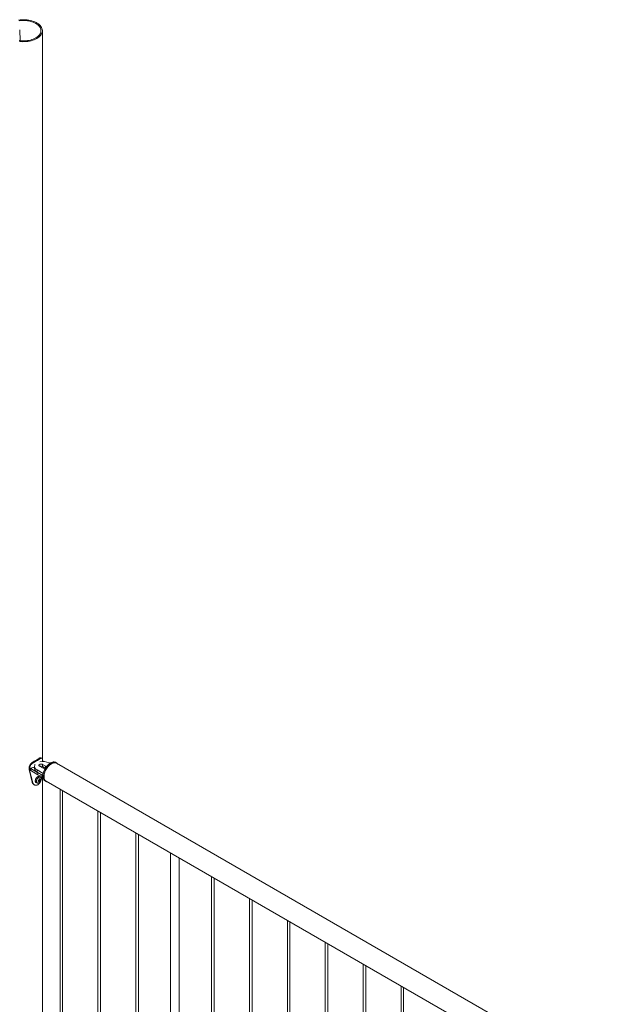
# Paper-space layout 'Sheet2' of a CAD drawing. Units: millimetres. Extents: x 0 to 42, y 0 to 29.8.
# Drawn here: x 23.4 to 24.7, y 23.8 to 26.1 of the extents above; entities that cross this region are included whole.
import ezdxf

# ---------------------------------------------------------------- set-up
doc = ezdxf.new("R2010")
doc.units = ezdxf.units.MM

psp = doc.layouts.new('Sheet2')

# ---------------------------------------------------------------- linework, layer by layer
at = {"color": 7, "linetype": 'Continuous', "lineweight": 0}
for p, q in [((23.3775, 26.082), (23.3766, 26.107)), ((23.4295, 24.4055), (23.4295, 26.1054)), ((23.4135, 24.3994), (23.4117, 24.4008)), ((23.423, 24.4049), (23.4206, 24.4059)), ((23.4369, 24.3884), (23.4299, 24.3925)), ((23.4299, 24.3925), (23.4299, 24.3876)), ((23.4302, 24.4006), (23.4302, 24.3993)), ((23.4469, 24.3949), (23.4454, 24.3958)), ((23.4629, 24.3958), (23.4607, 24.397)), ((24.7426, 23.656), (23.4624, 24.3951)), ((23.3996, 24.383), (23.3987, 24.3846)), ((23.3987, 24.3806), (23.3987, 24.3846)), ((23.3996, 24.3789), (23.3987, 24.3806)), ((23.4056, 24.3512), (23.3987, 24.3806)), ((23.3996, 24.3789), (23.3996, 24.383)), ((23.407, 24.3497), (23.3996, 24.3789)), ((23.4019, 24.3832), (23.4019, 24.3783)), ((23.4022, 24.3828), (23.4192, 24.373)), ((23.4022, 24.3828), (23.4022, 24.3779)), ((23.4022, 24.3779), (23.4192, 24.3681)), ((23.4113, 24.3876), (23.4113, 24.3827)), ((23.4171, 24.3795), (23.4313, 24.3713)), ((23.4171, 24.3795), (23.4171, 24.3746)), ((23.4171, 24.3746), (23.4306, 24.3668)), ((23.4192, 24.373), (23.4192, 24.3681)), ((23.4228, 24.3884), (23.4299, 24.3844)), ((23.4362, 24.384), (23.4299, 24.3876)), ((23.407, 24.3497), (23.4056, 24.3512)), ((23.4146, 24.3505), (23.4166, 24.3493)), ((23.4166, 24.3493), (23.4168, 24.3492)), ((23.4231, 24.3524), (23.4209, 24.3549)), ((23.4252, 24.356), (23.4219, 24.3566)), ((23.4246, 24.3631), (23.4226, 24.3643)), ((23.4241, 24.3567), (23.4237, 24.3569)), ((23.4246, 24.3631), (23.4245, 24.3632)), ((23.4281, 24.3651), (23.428, 24.3629)), ((23.4295, 23.7523), (23.4295, 24.3649)), ((23.4357, 24.3537), (23.4379, 24.3525)), ((23.4383, 24.3532), (24.7185, 23.6142)), ((23.4707, 24.3345), (23.4707, 23.724)), ((23.4767, 23.7245), (23.4767, 24.3311)), ((23.5591, 24.2835), (23.5591, 23.673)), ((23.5651, 23.6734), (23.5651, 24.28)), ((23.6475, 24.2325), (23.6475, 23.622)), ((23.6535, 23.6224), (23.6535, 24.229)), ((23.7282, 24.1859), (23.7282, 23.5725)), ((23.7482, 23.5736), (23.7482, 24.1744)), ((23.8243, 24.1304), (23.8243, 23.5199)), ((23.8303, 23.5204), (23.8303, 24.127)), ((23.9126, 24.0794), (23.9126, 23.4689)), ((23.9186, 23.4693), (23.9186, 24.0759)), ((24.001, 24.0284), (24.001, 23.4179)), ((24.007, 23.4183), (24.007, 24.0249)), ((24.0894, 23.9773), (24.0894, 23.3668)), ((24.0954, 23.3673), (24.0954, 23.9739)), ((24.1778, 23.9263), (24.1778, 23.3158)), ((24.1838, 23.3163), (24.1838, 23.9229)), ((24.2662, 23.8753), (24.2662, 23.2648)), ((24.2722, 23.2652), (24.2722, 23.8718))]:
    psp.add_line(p, q, dxfattribs=at)
at = {"color": 8, "linetype": 'Continuous', "lineweight": 0}
psp.add_line((23.4369, 24.3884), (23.4369, 24.3845), dxfattribs=at)
at = {"color": 7, "linetype": 'Continuous', "lineweight": 0, "flags": 128}
for points in [[(23.376, 26.0803), (23.3799, 26.0799), (23.3839, 26.0797), (23.3879, 26.0798), (23.3919, 26.08), (23.3958, 26.0805), (23.3996, 26.0811), (23.4034, 26.082), (23.4069, 26.083), (23.4103, 26.0843), (23.4135, 26.0857), (23.4165, 26.0872), (23.4192, 26.0889), (23.4216, 26.0908), (23.4237, 26.0927), (23.4255, 26.0948), (23.427, 26.0969), (23.4282, 26.0991), (23.4289, 26.1014), (23.4294, 26.1037), (23.4295, 26.106), (23.4292, 26.1083), (23.4285, 26.1106), (23.4276, 26.1128), (23.4262, 26.115), (23.4245, 26.1171), (23.4226, 26.1191), (23.4203, 26.121), (23.4177, 26.1228), (23.4148, 26.1244), (23.4118, 26.1259), (23.4085, 26.1272), (23.405, 26.1283), (23.4013, 26.1293), (23.3975, 26.13), (23.3936, 26.1305), (23.3897, 26.1309), (23.3857, 26.131), (23.3817, 26.131), (23.3777, 26.1307), (23.3738, 26.1302)], [(23.3756, 26.0822), (23.3793, 26.0818), (23.3831, 26.0816), (23.3869, 26.0816), (23.3907, 26.0818), (23.3945, 26.0822), (23.3981, 26.0828), (23.4017, 26.0836), (23.4051, 26.0846), (23.4083, 26.0857), (23.4114, 26.0871), (23.4142, 26.0885), (23.4168, 26.0902), (23.4191, 26.0919), (23.4211, 26.0938), (23.4228, 26.0958), (23.4241, 26.0978), (23.4252, 26.0999), (23.4259, 26.1021), (23.4262, 26.1043), (23.4262, 26.1065), (23.4259, 26.1087), (23.4252, 26.1108), (23.4241, 26.113), (23.4228, 26.115), (23.421, 26.117), (23.419, 26.1188), (23.4167, 26.1206), (23.4142, 26.1222), (23.4113, 26.1237), (23.4083, 26.125), (23.4051, 26.1262), (23.4016, 26.1272), (23.3981, 26.128), (23.3944, 26.1286), (23.3907, 26.129), (23.3869, 26.1292), (23.3831, 26.1292), (23.3793, 26.129), (23.3755, 26.1285)], [(23.4129, 24.3921), (23.4122, 24.3911), (23.4116, 24.3896), (23.4113, 24.388), (23.4114, 24.3864), (23.4118, 24.3849), (23.4127, 24.3834), (23.4138, 24.382), (23.4153, 24.3806), (23.4171, 24.3795)], [(23.4299, 24.3925), (23.4287, 24.393), (23.4274, 24.3933), (23.426, 24.3934), (23.4246, 24.3932), (23.4233, 24.3928), (23.4223, 24.3922), (23.4216, 24.3915), (23.4213, 24.3907), (23.4214, 24.3899), (23.4219, 24.3891), (23.4228, 24.3884)], [(23.4607, 24.397), (23.4602, 24.3973), (23.4586, 24.3979), (23.4568, 24.3982), (23.4549, 24.3981), (23.4529, 24.3978), (23.4509, 24.3971), (23.4488, 24.3961), (23.4467, 24.3948), (23.4446, 24.3932), (23.4426, 24.3914), (23.4406, 24.3894), (23.4388, 24.3872), (23.4371, 24.3848), (23.4356, 24.3823), (23.4342, 24.3797), (23.433, 24.377), (23.4321, 24.3743), (23.4313, 24.3716), (23.4308, 24.3689), (23.4306, 24.3664), (23.4306, 24.364), (23.4308, 24.3617), (23.4313, 24.3597), (23.4321, 24.3578), (23.433, 24.3562), (23.4342, 24.3549), (23.4356, 24.3538), (23.4357, 24.3537)], [(23.4657, 24.3932), (23.465, 24.394), (23.4638, 24.3952), (23.4623, 24.3961), (23.4607, 24.3967), (23.4589, 24.397), (23.457, 24.3969), (23.455, 24.3965), (23.453, 24.3958), (23.4509, 24.3949), (23.4488, 24.3936), (23.4467, 24.392), (23.4447, 24.3902), (23.4428, 24.3882), (23.4409, 24.386), (23.4392, 24.3836), (23.4377, 24.381), (23.4363, 24.3784), (23.4351, 24.3757), (23.4342, 24.373), (23.4335, 24.3704), (23.433, 24.3677), (23.4327, 24.3652), (23.4327, 24.3628), (23.433, 24.3605), (23.4335, 24.3584), (23.4342, 24.3566), (23.4351, 24.355), (23.4363, 24.3537), (23.4377, 24.3526), (23.4392, 24.3519), (23.4409, 24.3514), (23.4415, 24.3514)], [(23.4383, 24.3532), (23.4376, 24.3537), (23.4363, 24.3548), (23.4352, 24.3563), (23.4344, 24.3579), (23.4338, 24.3599), (23.4334, 24.362), (23.4333, 24.3643), (23.4334, 24.3667), (23.4338, 24.3693), (23.4344, 24.3719), (23.4352, 24.3746), (23.4363, 24.3772), (23.4376, 24.3798), (23.439, 24.3824), (23.4407, 24.3848), (23.4424, 24.387), (23.4443, 24.3891), (23.4463, 24.3909), (23.4483, 24.3925), (23.4504, 24.3939), (23.4524, 24.3949), (23.4545, 24.3957), (23.4564, 24.3961), (23.4583, 24.3962), (23.4601, 24.396), (23.4617, 24.3954), (23.4624, 24.3951)], [(23.4113, 24.3827), (23.4114, 24.3815), (23.4118, 24.38), (23.4127, 24.3785), (23.4138, 24.3771), (23.4153, 24.3757), (23.4171, 24.3746)], [(23.4192, 24.373), (23.4212, 24.372), (23.4225, 24.3715)], [(23.4226, 24.3643), (23.4222, 24.3645), (23.4212, 24.3647), (23.4201, 24.3646), (23.4189, 24.3641), (23.4177, 24.3633), (23.4165, 24.3622), (23.4154, 24.361), (23.4145, 24.3595), (23.4137, 24.358), (23.4132, 24.3564), (23.413, 24.3548), (23.413, 24.3534), (23.4132, 24.3522), (23.4137, 24.3512), (23.4145, 24.3505), (23.4146, 24.3505)]]:
    psp.add_lwpolyline(points, dxfattribs=at)
at = {"color": 8, "linetype": 'Continuous', "lineweight": 0, "flags": 128}
for points in [[(23.4245, 24.3632), (23.4243, 24.3633), (23.4233, 24.3635), (23.4221, 24.3634), (23.4209, 24.3629), (23.4197, 24.3621), (23.4185, 24.3611), (23.4175, 24.3598), (23.4165, 24.3583), (23.4158, 24.3568), (23.4153, 24.3552), (23.415, 24.3537), (23.415, 24.3523), (23.4153, 24.351), (23.4158, 24.35), (23.4165, 24.3493), (23.4166, 24.3493)], [(23.4265, 24.3591), (23.4264, 24.3604), (23.426, 24.3615), (23.4254, 24.3623), (23.4246, 24.3628), (23.4236, 24.363), (23.4225, 24.3629), (23.4213, 24.3624), (23.4202, 24.3617), (23.419, 24.3607), (23.418, 24.3594), (23.4171, 24.358), (23.4164, 24.3565), (23.4159, 24.355), (23.4156, 24.3535), (23.4156, 24.3522), (23.4159, 24.351), (23.4164, 24.35), (23.4171, 24.3494), (23.418, 24.349), (23.419, 24.349), (23.4191, 24.349)]]:
    psp.add_lwpolyline(points, dxfattribs=at)
at = {"color": 7, "linetype": 'Continuous', "lineweight": 0}
for centre, radius, start, end in [((23.3954, 24.4393), 0.0419, 292.9727, 307.022), ((23.3961, 24.4405), 0.0447, 292.9646, 307.0301), ((23.4312, 24.3679), 0.0313, 62.9081, 104.2915), ((23.4298, 24.3977), 0.00158, 64.5485, 106.2487), ((23.4025, 24.3833), 0.000515, 78.6819, 239.7075), ((23.4024, 24.3784), 0.000482, 184.2743, 247.0339), ((23.3899, 24.4439), 0.0614, 281.879, 290.3408), ((23.4324, 24.3925), 0.0278, 241.6513, 266.2907), ((23.4263, 24.3807), 0.0078, 62.8395, 110.4788), ((23.4334, 24.3911), 0.00758, 242.1564, 296.2689), ((23.4333, 24.3749), 0.00979, 77.8, 108.2988), ((23.4359, 24.3861), 0.00256, 11.5774, 65.5531), ((23.4171, 24.357), 0.00826, 284.1423, 322.7172), ((23.4149, 24.3703), 0.0165, 286.1173, 292.9038), ((23.3925, 24.3536), 0.0269, 358.1241, 1.8759), ((23.4149, 24.3685), 0.0165, 286.1173, 292.9038), ((23.4249, 24.3538), 0.00381, 140.6801, 159.3154), ((23.422, 24.3538), 0.000779, 212.7607, 267.2489), ((23.409, 24.3817), 0.0268, 298.11, 301.8846), ((23.4055, 24.3541), 0.0165, 7.0936, 13.8774), ((23.4137, 24.3541), 0.00828, 341.3813, 352.1298), ((23.4178, 24.3597), 0.00904, 294.3986, 305.5961), ((23.4071, 24.355), 0.0165, 7.0936, 13.8774), ((23.4152, 24.355), 0.00828, 341.3813, 352.1298), ((23.4234, 24.3563), 0.000778, 32.7509, 87.2519), ((23.4205, 24.3563), 0.00381, 320.6812, 339.312), ((23.4136, 24.3602), 0.013, 320.523, 339.4824), ((23.419, 24.3632), 0.00827, 307.8678, 318.6226), ((23.419, 24.3615), 0.00827, 307.8678, 318.6226), ((23.4162, 24.3569), 0.00901, 354.3816, 5.6184), ((23.4163, 24.3593), 0.0102, 338.9305, 358.7299)]:
    psp.add_arc(centre, radius, start, end, dxfattribs=at)
for points, knots in [([(23.3987, 24.3846), (23.3987, 24.3851), (23.3988, 24.3859), (23.399, 24.3871), (23.3993, 24.3883), (23.3999, 24.3899), (23.4009, 24.3919), (23.4026, 24.3941), (23.4046, 24.3962), (23.4069, 24.398), (23.4093, 24.3996), (23.4109, 24.4004), (23.4117, 24.4008)], [0, 0, 0, 0, 0.072608, 0.129489, 0.187002, 0.249602, 0.375344, 0.500283, 0.624315, 0.745667, 0.869316, 1, 1, 1, 1]), ([(23.3996, 24.383), (23.3997, 24.3835), (23.3997, 24.3843), (23.3999, 24.3855), (23.4003, 24.3867), (23.4009, 24.3883), (23.402, 24.3903), (23.4038, 24.3926), (23.406, 24.3947), (23.4084, 24.3965), (23.4109, 24.3981), (23.4126, 24.399), (23.4135, 24.3994)], [0, 0, 0, 0, 0.0702747, 0.1253779, 0.1812407, 0.2422714, 0.3657034, 0.4898275, 0.6145926, 0.7381068, 0.8651178, 1, 1, 1, 1]), ([(23.4206, 24.4059), (23.4209, 24.4061), (23.4215, 24.4066), (23.4223, 24.4071), (23.423, 24.4074), (23.4239, 24.4078), (23.4247, 24.408), (23.4251, 24.4078), (23.4252, 24.4077)], [0, 0, 0, 0, 0.175505, 0.313579, 0.453213, 0.604886, 0.908683, 1, 1, 1, 1]), ([(23.423, 24.4049), (23.4233, 24.4051), (23.424, 24.4056), (23.4248, 24.4061), (23.4256, 24.4065), (23.4265, 24.407), (23.4276, 24.4072), (23.4286, 24.4069), (23.4293, 24.4061), (23.4298, 24.4048), (23.4301, 24.403), (23.4301, 24.4014), (23.4302, 24.4006)], [0, 0, 0, 0, 0.074786, 0.133562, 0.192861, 0.257027, 0.384679, 0.51072, 0.632747, 0.751745, 0.872595, 1, 1, 1, 1]), ([(23.4281, 24.407), (23.4276, 24.4071), (23.4266, 24.4074), (23.4257, 24.4077), (23.4252, 24.4078)], [0, 0, 0, 0, 0.500073, 1, 1, 1, 1]), ([(23.4078, 24.3473), (23.4076, 24.3474), (23.407, 24.348), (23.4062, 24.3493), (23.4058, 24.3506), (23.4056, 24.3512)], [0, 0, 0, 0, 0.165473, 0.575043, 1, 1, 1, 1]), ([(23.428, 24.3629), (23.4279, 24.3624), (23.4278, 24.3612), (23.4276, 24.3596), (23.4272, 24.3577), (23.4266, 24.3555), (23.4256, 24.353), (23.4245, 24.3506), (23.423, 24.3485), (23.4214, 24.3467), (23.4196, 24.3453), (23.4176, 24.3443), (23.4156, 24.3437), (23.4136, 24.3437), (23.4118, 24.3441), (23.4101, 24.345), (23.4087, 24.3462), (23.4076, 24.3478), (23.4072, 24.3491), (23.407, 24.3497)], [0, 0, 0, 0, 0.044752, 0.08501, 0.121194, 0.182902, 0.244709, 0.308818, 0.371338, 0.434204, 0.499316, 0.564462, 0.627423, 0.690099, 0.754414, 0.81709, 0.877601, 0.937907, 1, 1, 1, 1]), ([(23.4077, 24.3472), (23.408, 24.347), (23.4084, 24.3466), (23.4088, 24.3462), (23.409, 24.346)], [0, 0, 0, 0, 0.4998213, 1, 1, 1, 1]), ([(23.4168, 24.3492), (23.4171, 24.3491), (23.4176, 24.3489), (23.4183, 24.3488), (23.4188, 24.3489), (23.4189, 24.3489)], [0, 0, 0, 0, 0.353768, 0.83741, 1, 1, 1, 1]), ([(23.4213, 24.3533), (23.4212, 24.3534), (23.4206, 24.3538), (23.4201, 24.3542), (23.4196, 24.3545)], [0, 0, 0, 0, 0.178691, 1, 1, 1, 1]), ([(23.4235, 24.3539), (23.4233, 24.3539), (23.4226, 24.3544), (23.422, 24.3549), (23.4214, 24.3553)], [0, 0, 0, 0, 0.159717, 1, 1, 1, 1]), ([(23.4214, 24.3534), (23.4214, 24.3533), (23.4216, 24.3532), (23.4218, 24.3531), (23.4219, 24.353)], [0, 0, 0, 0, 0.398576, 1, 1, 1, 1]), ([(23.4215, 24.358), (23.4221, 24.3577), (23.4227, 24.3574), (23.4233, 24.3571), (23.4235, 24.3571)], [0, 0, 0, 0, 0.826171, 1, 1, 1, 1]), ([(23.4218, 24.356), (23.4225, 24.3557), (23.4232, 24.3554), (23.4239, 24.355), (23.4241, 24.3549)], [0, 0, 0, 0, 0.839709, 1, 1, 1, 1]), ([(23.4265, 24.3592), (23.4265, 24.3594), (23.4265, 24.3601), (23.4262, 24.3611), (23.4257, 24.3622), (23.4251, 24.3629), (23.4246, 24.3631), (23.4245, 24.3632)], [0, 0, 0, 0, 0.131636, 0.381417, 0.630295, 0.871797, 1, 1, 1, 1])]:
    psp.add_open_spline(points, degree=3, knots=knots, dxfattribs=at)

doc.saveas('drawing.dxf')
